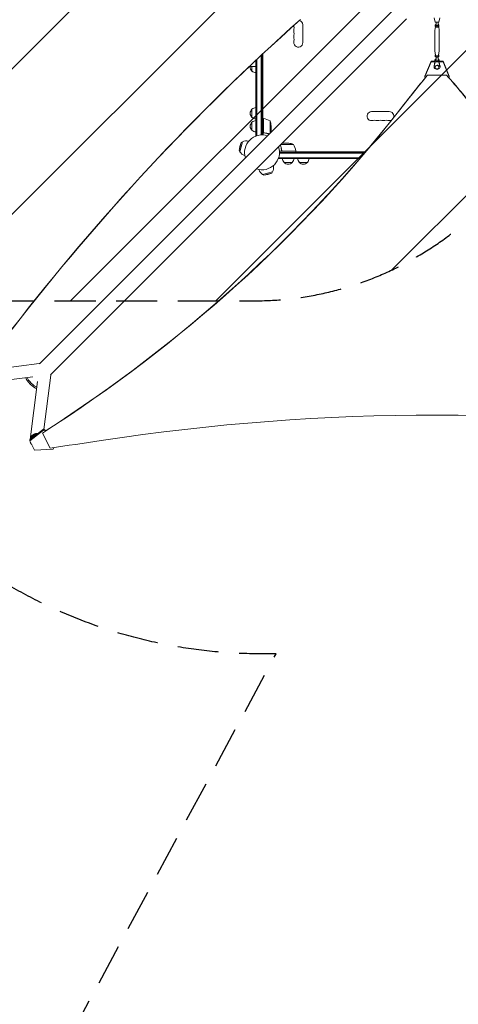
# Model space of a CAD drawing. Units: millimetres. Extents: x -5445 to 6264, y -5275 to 5734.
# Drawn here: x -1831 to -475, y -2634 to 410 of the extents above; entities that cross this region are included whole.
import ezdxf

# ---------------------------------------------------------------- set-up
doc = ezdxf.new("R2010")
doc.units = ezdxf.units.MM
doc.header["$LTSCALE"] = 20
doc.linetypes.add('HIDDEN', pattern=[9.525, 6.35, -3.175])
for name, color, linetype in [('2d', 230, 'Continuous'), ('EN-Free_Space', 10, 'HIDDEN'), ('EN-Free_Space_Hatch', 10, 'HIDDEN'), ('EN-SafetyZone', 93, 'HIDDEN')]:
    doc.layers.add(name, color=color, linetype=linetype)

msp = doc.modelspace()

# ---------------------------------------------------------------- hatches: boundary and pattern name
at = {"layer": 'EN-Free_Space_Hatch'}
h = msp.add_hatch(dxfattribs=at)
h.set_pattern_fill('ANSI31', color=256, scale=100)
h.set_pattern_definition([(45, (-3470, -459), (-224.506, 224.506), [])])
h.paths.add_polyline_path([(-1107, 1541), (-3470, 1541, 0.432225), (-4445, 541, 0.432225), (-3470, -459), (-1107, -459, 0.414214), (-107, 541, 0.414214)])
h.paths.add_polyline_path([(5036, -1303.2, 1), (3633.1, 122.1), (2620.9, -874.1), (2038.2, -874.1, 1), (2038.2, -2874.1), (2620.9, -2874.1, 0.196856), (4023.9, -2299.4)])
h.paths.add_polyline_path([(654.7, 3960, 1), (-345.3, 3960, 1)])

# ---------------------------------------------------------------- linework, layer by layer
at = {"layer": '2d', "lineweight": 0}
for p, q in [((-669.4, 446.8), (-1769.9, -653.7)), ((-635.2, 412.6), (-1735.7, -687.9)), ((-550.1, 415.8), (-547, 402.2)), ((-547, 402.2), (-535, 402.2)), ((-544, 396.3), (-546.8, 393.8)), ((-544, 393.8), (-544, 402.2)), ((-538, 393.8), (-538, 402.2)), ((-535.2, 393.8), (-538, 396.3)), ((-535, 402.2), (-531.9, 415.8)), ((-956, 394.5), (-956, 339.5)), ((-546.1, 389.2), (-547.5, 376.5)), ((-547.5, 314.3), (-547.5, 376.3)), ((-546.8, 393.8), (-543.9, 391.1)), ((-546.8, 393.8), (-546.8, 389.9)), ((-546.8, 389.9), (-543.9, 387.2)), ((-543.9, 391.1), (-538.1, 391.1)), ((-543.9, 391.1), (-543.9, 387.2)), ((-543.9, 387.2), (-538.1, 387.2)), ((-538.1, 391.1), (-535.2, 393.8)), ((-538.1, 391.1), (-538.1, 387.2)), ((-538.1, 387.2), (-535.2, 389.9)), ((-535.9, 389.2), (-534.5, 376.5)), ((-535.2, 393.8), (-535.2, 389.9)), ((-534.5, 314.3), (-534.5, 376.3)), ((-546, 300.6), (-547.5, 314.1)), ((-536, 300.6), (-534.5, 314.1)), ((-1101, 50.8), (-1101, 284.4)), ((-1098.5, 51.4), (-1098.5, 286.7)), ((-1084.5, 53.9), (-1084.5, 299.8)), ((-1082, 302.2), (-1082, 54)), ((-1080, 104.2), (-1080, 304)), ((-578.3, 235.9), (-559.6, 282.1)), ((-559.6, 279.5), (-578.3, 233.3)), ((-559.6, 282.1), (-547.5, 282.1)), ((-559.6, 279.5), (-559.6, 282.1)), ((-547.5, 279.5), (-559.6, 279.5)), ((-547, 279.5), (-550.1, 265.9)), ((-547.5, 278.9), (-550.1, 267.5)), ((-547, 288.5), (-548.4, 282.1)), ((-547.5, 284.7), (-548.1, 282.1)), ((-547.5, 284.7), (-547.5, 278.9)), ((-547, 279.5), (-547, 288.5)), ((-544, 288.5), (-547, 288.5)), ((-535, 279.5), (-547, 279.5)), ((-546.1, 301.4), (-546.8, 300.8)), ((-546.8, 300.8), (-543.9, 298.1)), ((-546.8, 296.9), (-546.8, 300.8)), ((-546.8, 296.9), (-543.9, 294.2)), ((-544, 284), (-544, 294.3)), ((-543.9, 298.1), (-538.1, 298.1)), ((-543.9, 294.2), (-543.9, 298.1)), ((-543.9, 294.2), (-538.1, 294.2)), ((-538.1, 298.1), (-535.2, 300.8)), ((-538.1, 294.2), (-538.1, 298.1)), ((-538.1, 294.2), (-535.2, 296.9)), ((-538, 284), (-538, 294.3)), ((-535, 288.5), (-538, 288.5)), ((-535.2, 300.8), (-535.9, 301.4)), ((-535.2, 296.9), (-535.2, 300.8)), ((-533.6, 282.1), (-535, 288.5)), ((-535, 279.5), (-535, 288.5)), ((-531.9, 265.9), (-535, 279.5)), ((-533.9, 282.1), (-534.5, 284.7)), ((-534.5, 284.7), (-534.5, 278.9)), ((-534.5, 282.1), (-522.4, 282.1)), ((-522.4, 279.5), (-534.5, 279.5)), ((-531.9, 267.5), (-534.5, 278.9)), ((-522.4, 282.1), (-503.7, 235.9)), ((-522.4, 282.1), (-522.4, 279.5)), ((-503.7, 233.3), (-522.4, 279.5)), ((-1121.4, 265.1), (-1101, 265.1)), ((-1113, 251.5), (-1113, 265.1)), ((-550.3, 264.4), (-550.3, 266)), ((-547, 263.4), (-547, 264.4)), ((-535, 263.4), (-535, 264.4)), ((-531.8, 264.4), (-531.8, 266)), ((-578.3, 233.3), (-578.3, 235.9)), ((-576.7, 231.4), (-578.3, 233.3)), ((-570.5, 238.3), (-570.5, 239)), ((-511.5, 238.3), (-570.5, 238.3)), ((-511.5, 238.3), (-511.5, 239)), ((-503.7, 233.3), (-505, 231.8)), ((-503.7, 235.9), (-503.7, 233.3)), ((-1113, 108.3), (-1113, 133.3)), ((-743.5, 126), (-688.5, 126)), ((-1113, 68.3), (-1113, 93.3)), ((-1078, 104.2), (-1082, 104.2)), ((-1078, 104.2), (-1078, 53.9)), ((-1077.8, 63.4), (-1077.8, 104.2)), ((-1057.3, 97.2), (-1057.3, 58.9)), ((-1054, 82.4), (-1054, 62.2)), ((-1142.1, 32.7), (-1150.4, 1.8)), ((-1146, 30.4), (-1142.1, 32.7)), ((-1123.2, 34.9), (-1124.2, 35.1)), ((-1101, 50.8), (-1100.3, 50.8)), ((-1074.2, 60.3), (-1075.7, 60.3)), ((-1146, 30.4), (-1152.6, 5.6)), ((-1150.1, 18.3), (-1152.6, 5.6)), ((-1152.6, 5.6), (-1150.4, 1.8)), ((-1150.1, 18.3), (-1146, 30.4)), ((-977.8, 4), (-1028.1, 4)), ((-984.8, 24.7), (-1023.1, 24.7)), ((-1021.7, 7.8), (-1021.7, 6.3)), ((-1019.8, 28), (-999.6, 28)), ((-1018.6, 4.2), (-977.8, 4.2)), ((-977.8, 4), (-977.8, 0)), ((-761.7, 2), (-977.8, 2)), ((-1135.1, -9.6), (-1136.1, -9.3)), ((-1031.2, -19), (-1031.2, -18.3)), ((-779.5, -19), (-1031.2, -19)), ((-777.4, -16.5), (-1030.6, -16.5)), ((-1028.1, -2.5), (-765.5, -2.5)), ((-1028, 0), (-763.3, 0)), ((-1091.6, -53.1), (-1091.3, -54.1)), ((-1080.2, -68.4), (-1049.3, -60.1)), ((-1051.6, -64), (-1049.3, -60.1)), ((-1047.1, -41.2), (-1046.9, -42.2)), ((-988.7, -31), (-1013.7, -31)), ((-941.7, -31), (-966.7, -31)), ((-1076.4, -70.6), (-1080.2, -68.4)), ((-1076.4, -70.6), (-1051.6, -64)), ((-1063.7, -68.1), (-1076.4, -70.6)), ((-1063.7, -68.1), (-1051.6, -64)), ((-1771.2, -653.3), (-1933.1, -673.7)), ((-1790.6, -694.1), (-1965.3, -716)), ((-1756.4, -856.5), (-1735.3, -689.2)), ((-1798.7, -888.1), (-1776.1, -708.6)), ((-1799.8, -889.1), (-1757.1, -856.4)), ((-1757.1, -859), (-1799.8, -891.7)), ((-1760.3, -867.8), (-1760.3, -867.1)), ((-1760.3, -867.8), (-1737, -914.4)), ((-1753.7, -857), (-1757.1, -856.4)), ((-1757.1, -856.4), (-1757.1, -859)), ((-1757.1, -859), (-1753.7, -859.7)), ((-1753.7, -859.7), (-1753.7, -857)), ((-1753.7, -857), (-1751.5, -861.3)), ((-1752.5, -862.1), (-1753.7, -859.7)), ((-1799.8, -889.1), (-1799.8, -891.7)), ((-1799.8, -891.7), (-1785.3, -920.7)), ((-1726.1, -914.8), (-1727, -912.9)), ((-1726.1, -912.8), (-1726.1, -914.8)), ((-1785.3, -920.7), (-1727.9, -917.3)), ((-1726.1, -914.8), (-1727.9, -917.3))]:
    msp.add_line(p, q, dxfattribs=at)
for centre, radius, start, end in [((-970, 394.5), 14, 0, 73.7596), ((-970, 376.2), 14, 160.8901, 199.1099), ((-970, 394.5), 14, 189.8933, 199.1099), ((-996.5, 385.3), 14, 340.8901, 19.1099), ((-996.5, 367), 14, 340.8901, 19.1099), ((-970, 357.8), 14, 160.8901, 199.1099), ((-970, 339.5), 14, 160.8901, 0), ((-996.5, 348.7), 14, 340.8901, 19.1099), ((-1101.5, 264), 17, 176.316, 227.3321), ((-1100.8, 263.5), 17, 224.1865, 269.3587), ((-1101.5, 120.8), 17, 132.6679, 227.3321), ((-1100.8, 121.3), 17, 90.6413, 135.8135), ((-743.5, 112), 14, 90, 289.1099), ((-688.5, 112), 14, 343.4103, 90), ((-1101.5, 80.8), 17, 132.6679, 227.3321), ((-1100.8, 120.3), 17, 224.1865, 269.3587), ((-1100.8, 81.3), 17, 90.6413, 135.8135), ((-1078, 101.2), 3, 83.5272, 86.8088), ((-1083.3, 54.5), 50, 58.6503, 83.5272), ((-1103.9, 79.2), 50, 3.6243, 21.1002), ((-734.3, 85.5), 14, 70.8901, 109.1099), ((-725.2, 112), 14, 250.8901, 289.1099), ((-716, 85.5), 14, 70.8901, 109.1099), ((-706.8, 112), 14, 250.8901, 289.1099), ((-697.7, 85.5), 14, 70.8901, 109.1099), ((-688.5, 112), 14, 250.8901, 299.8879), ((-1100.8, 80.3), 17, 224.1865, 269.3587), ((-1130.2, 12.9), 23, 75, 121.4387), ((-1082, 0), 54, 71.5656, 198.4344), ((-1130.2, 12.9), 23, 208.5613, 255), ((-1082, 0), 54, 251.5656, 18.4344), ((-1002.8, -21.9), 50, 68.8998, 86.3757), ((-1027.5, -1.3), 50, 6.4728, 31.3497), ((-980.8, 4), 3, 3.1912, 6.4728), ((-1001.7, -18.8), 17, 180.6413, 225.8135), ((-1000.7, -18.8), 17, 314.1865, 359.3587), ((-954.7, -18.8), 17, 180.6413, 225.8135), ((-953.7, -18.8), 17, 314.1865, 359.3587), ((-1069.1, -48.2), 23, 195, 241.4387), ((-1069.1, -48.2), 23, 328.5613, 15), ((-1001.2, -19.5), 17, 222.6679, 317.3321), ((-954.2, -19.5), 17, 222.6679, 317.3321)]:
    msp.add_arc(centre, radius, start, end, dxfattribs=at)
for centre, major_axis, ratio, start_param, end_param in [((3403.5, -5139.6), (-0.1, -7238.6), 0.93983, -2.444636, -2.258053), ((3404, -5139.6), (-0.1, -7238.6), 0.93983, -2.444636, -2.258053), ((-541, 300.8), (-5, 0), 0.528761, 0.058437, 3.083156), ((-541, 264.4), (-9.25, 0), 0.848771, -0.190349, 3.331947), ((-541, 266), (-9.25, 0), 0.848771, -0.190349, 0), ((-541, 263.4), (-6, 0), 0.848771, -1.570793559368735, 4.712391747810851), ((-541, 266), (9.25, 0), 0.848771, 0, 0.190354), ((5055.5, -3084.6), (-6854.1, 0.1), 0.848771, -0.607934, -0.584582), ((-1632.6, -497.7), (-1417.3, 0), 0.848771, -2.595522, -2.48328), ((-4628.3, 2355.4), (4758, 0), 0.848771, -0.921755, -0.584582), ((-1754.2, -686.8), (18.9, -2.4), 0.543164, 0, 0.158476), ((-4145.8, 11188.1), (14460.8, -0.1), 0.848771, -1.403434, -1.392362)]:
    msp.add_ellipse(centre, major_axis=major_axis, ratio=ratio, start_param=start_param, end_param=end_param, dxfattribs=at)
at = {"layer": '2d', "lineweight": 0, "extrusion": (0, 0, -1)}
for centre, major_axis, ratio, start_param, end_param in [((-541, 376.3), (-6.5, 0), 0.528761, 0, 0.058437), ((-541, 393.8), (-3, 0), 0.528761, -1.047196, 0), ((-541, 393.8), (3, 0), 0.528761, 0, 2.094397), ((-541, 376.3), (6.5, 0), 0.528761, -0.058437, 0), ((-541, 314.3), (-6.5, 0), 0.528761, -0.058437, 0), ((-541, 314.3), (6.5, 0), 0.528761, 0.000002, 0.058437), ((-541, 284), (3, 0), 0.528761, 0, 3.141593), ((-541, 264.4), (-6, 0), 0.848771, 0, 1.570794), ((-541, 264.4), (6, 0), 0.848771, -1.570799, 0), ((5055.5, -3083.8), (6854.1, -0.1), 0.848771, -2.557011, -2.535256), ((-1632.6, -496.8), (1417.3, 0), 0.848771, -0.650711, -0.546071), ((-4628.3, 2354.5), (-4758, 0), 0.848771, -2.557011, -2.217779), ((-1768.8, -672.2), (-2.4, 18.9), 0.543029, 0, 0.15812), ((-1794.1, -712.1), (-17.1, 17.1), 0.258872, -1.570796, -0.265436), ((-1791, -709), (-17.1, 17.1), 0.258872, -1.570796, -0.512386), ((-1794.1, -712.1), (17.1, -17.1), 0.258872, 0.266484, 1.570796), ((-1791, -709), (-17.1, 17.1), 0.258872, -2.628547, -1.570796), ((-543.5, -5765.8), (5836, -0.1), 0.848771, -1.749231, -1.391349)]:
    msp.add_ellipse(centre, major_axis=major_axis, ratio=ratio, start_param=start_param, end_param=end_param, dxfattribs=at)
at = {"layer": '2d', "lineweight": 0}
for points, knots in [([(-1075.3, 60.2), (-1075.5, 60.3), (-1075.7, 60.3), (-1076, 60.4), (-1076.2, 60.5), (-1076.5, 60.6), (-1076.7, 60.7), (-1077, 60.9), (-1077.1, 61.1), (-1077.4, 61.3), (-1077.5, 61.5), (-1077.7, 61.8), (-1077.7, 62), (-1077.9, 62.3), (-1077.9, 62.5), (-1078, 62.8), (-1078, 63), (-1078, 63.2)], [0, 0, 0, 0, 0.000547232, 0.000547232, 0.001094464, 0.001094464, 0.001641696, 0.001641696, 0.002188928, 0.002188928, 0.002736159, 0.002736159, 0.003283391, 0.003283391, 0.003830623, 0.003830623, 0.004377855, 0.004377855, 0.004377855, 0.004377855]), ([(-1075.1, 60.4), (-1075.4, 60.4), (-1075.7, 60.5), (-1076.1, 60.7), (-1076.2, 60.7), (-1076.4, 60.9), (-1076.6, 61), (-1076.9, 61.2), (-1077.1, 61.4), (-1077.3, 61.8), (-1077.4, 61.9), (-1077.5, 62.1), (-1077.6, 62.3), (-1077.6, 62.4)], [0, 0, 0, 0, 0.000839577, 0.000839577, 0.001259366, 0.001259366, 0.001679155, 0.001679155, 0.002518732, 0.002518732, 0.002938521, 0.002938521, 0.00335831, 0.00335831, 0.00335831, 0.00335831]), ([(-1075.3, 60.2), (-1072.5, 59.9), (-1069.7, 59.4), (-1066.4, 58.6), (-1065.7, 58.4), (-1064.4, 58), (-1063.7, 57.8), (-1062, 57.2), (-1060.9, 56.8), (-1059.8, 56.4)], [0.00267622, 0.00267622, 0.00267622, 0.00267622, 0.01136401, 0.01136401, 0.01353595, 0.01353595, 0.0157079, 0.0157079, 0.01953697, 0.01953697, 0.01953697, 0.01953697]), ([(-1059.6, 56.5), (-1061.9, 57.5), (-1064.4, 58.2), (-1069.5, 59.6), (-1072.3, 60.1), (-1075.1, 60.4)], [0.00034294, 0.00034294, 0.00034294, 0.00034294, 0.00859307, 0.00859307, 0.01718614, 0.01718614, 0.01718614, 0.01718614]), ([(-1025.6, 22.2), (-1024.7, 19.9), (-1023.9, 17.5), (-1023, 13.7), (-1022.7, 12.3), (-1022.3, 10.2), (-1022.1, 9.5), (-1021.9, 8.1), (-1021.8, 7.4), (-1021.8, 6.7)], [0.00051608, 0.00051608, 0.00051608, 0.00051608, 0.00869705, 0.00869705, 0.01304558, 0.01304558, 0.01521984, 0.01521984, 0.01739411, 0.01739411, 0.01739411, 0.01739411]), ([(-1021.6, 6.9), (-1021.9, 9.7), (-1022.4, 12.5), (-1023.8, 17.6), (-1024.5, 20.1), (-1025.5, 22.4)], [0, 0, 0, 0, 0.00859307, 0.00859307, 0.0168432, 0.0168432, 0.0168432, 0.0168432]), ([(-1018.8, 4), (-1019, 4), (-1019.2, 4), (-1019.5, 4.1), (-1019.7, 4.1), (-1020, 4.3), (-1020.2, 4.3), (-1020.5, 4.5), (-1020.7, 4.6), (-1020.9, 4.9), (-1021.1, 5), (-1021.3, 5.3), (-1021.4, 5.5), (-1021.5, 5.8), (-1021.6, 6), (-1021.7, 6.3), (-1021.7, 6.5), (-1021.8, 6.7)], [0, 0, 0, 0, 0.000547172, 0.000547172, 0.001094344, 0.001094344, 0.001641516, 0.001641516, 0.002188688, 0.002188688, 0.00273586, 0.00273586, 0.003283032, 0.003283032, 0.003830204, 0.003830204, 0.004377377, 0.004377377, 0.004377377, 0.004377377]), ([(-1019.6, 4.4), (-1019.9, 4.5), (-1020.1, 4.6), (-1020.5, 4.8), (-1020.6, 4.9), (-1020.8, 5.1), (-1020.9, 5.2), (-1021.1, 5.6), (-1021.3, 5.8), (-1021.5, 6.3), (-1021.6, 6.6), (-1021.6, 6.9)], [0.001013661, 0.001013661, 0.001013661, 0.001013661, 0.001852653, 0.001852653, 0.002272148, 0.002272148, 0.002691644, 0.002691644, 0.003530636, 0.003530636, 0.004369628, 0.004369628, 0.004369628, 0.004369628])]:
    msp.add_open_spline(points, degree=3, knots=knots, dxfattribs=at)
for points in [[(-1077.6, 62.4), (-1077.7, 62.7), (-1077.8, 63), (-1077.8, 63.4)], [(-1019.6, 4.4), (-1019.3, 4.3), (-1019, 4.2), (-1018.6, 4.2)]]:
    msp.add_open_spline(points, degree=3, dxfattribs=at)
for points, weights in [([(-1798.7, -888.2), (-1797.1, -875.1), (-1786.6, -867.5), (-1774.8, -870)], [0.57902983206, 0.458727405227, 0.47577191617, 0.630163364889]), ([(-1778.5, -872.7), (-1785.6, -872.7), (-1792.9, -877), (-1795.8, -886)], [0.858569160392, 0.633993025548, 0.514907921261, 0.501313847534]), ([(-1794.5, -903.1), (-1796.4, -900.8), (-1797.9, -897.9), (-1798.5, -894.4)], [1, 0.864148618318, 0.755980633494, 0.675496045527]), ([(-1793.7, -904), (-1794, -903.7), (-1794.2, -903.4), (-1794.5, -903.1)], [0.941510366538, 0.960400731773, 0.97989727626, 1])]:
    msp.add_rational_spline(points, weights, degree=3, dxfattribs=at)
at = {"layer": 'EN-Free_Space', "flags": 128}
msp.add_lwpolyline([(-1107, 1541), (-3470, 1541, 0.432225), (-4445, 541, 0.432225), (-3470, -459), (-1107, -459, 1), (-1107, 1541)], format="xyb", dxfattribs=at)
at = {"layer": 'EN-SafetyZone', "flags": 128}
msp.add_lwpolyline([(-1508.7, 5394.8, -0.325321), (314.3, 5476.6, -0.15694), (1168.9, 5098.9, -0.338294), (2095, 2605.2), (2095, 1722.8, -0.025199), (2148.8, 1508.7, -0.087705), (2407.2, 1034.7), (2839.4, 285.9), (3071.6, 325.9, -0.059101), (3424.5, 344.4), (4132.9, 1041.6, -0.414214), (5547, 1030.4), (5977.1, 593.5, -0.414214), (5965.9, -820.7), (5251.5, -1523.9, -0.208526), (4819.9, -2642.5, -0.144875), (2757.7, -3778.7, -0.146675), (1885.6, -3960.1), (1076.5, -4809.3, -0.376201), (-892.8, -4986.9), (-1268.1, -4713.5, -0.374868), (-1705.7, -2790.6), (-1038.4, -1550.2, -0.171093), (-2020.1, -1234.9), (-2524.7, -1234.9, -0.213476), (-3643, -734.9), (-4445, -734.9, -0.414214), (-5445, 265.1), (-5445, 817.1, -0.414214), (-4445, 1817.1), (-3643, 1817.1, -0.098164), (-3177, 2168), (-3177, 2605.2, -0.444048)], format="xyb", close=True, dxfattribs=at)

doc.saveas('drawing.dxf')
